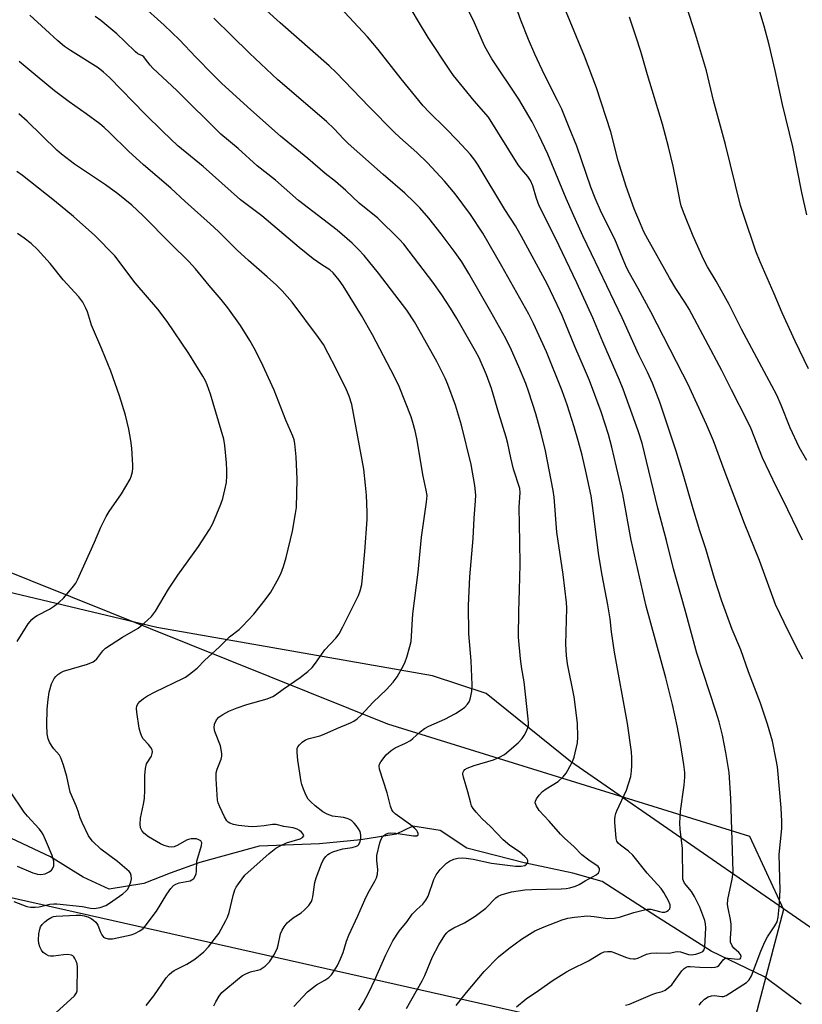
# Model space of a CAD drawing. Units: inches. Extents: x 1249771 to 1255771, y 589450 to 593451.
# Drawn here: x 1251330 to 1251561, y 592227 to 592518 of the extents above; entities that cross this region are included whole.
import ezdxf

# ---------------------------------------------------------------- set-up
doc = ezdxf.new("R2010")
doc.units = ezdxf.units.IN
doc.header["$MEASUREMENT"] = 0
for name, color, linetype in [('HYDRO-Single Line Stream', 4, 'Continuous'), ('NTRL-Farm Land', 3, 'Continuous'), ('NTRL-Trees', 3, 'Continuous'), ('Undefined', 1, 'Continuous')]:
    doc.layers.add(name, color=color, linetype=linetype)

msp = doc.modelspace()

# ---------------------------------------------------------------- linework, layer by layer
at = {"layer": 'HYDRO-Single Line Stream'}
msp.add_lwpolyline([(1251560.74, 592227.06), (1251549.92, 592235.15), (1251534.22, 592242.7), (1251518.36, 592252.69), (1251502.11, 592263.29), (1251493.42, 592265.66), (1251479.08, 592268.73), (1251462.11, 592273.06), (1251454.29, 592278.26), (1251446.2, 592279.6), (1251441.29, 592277.25), (1251430.92, 592275.59), (1251418.74, 592274.37), (1251400.88, 592273.64), (1251383.37, 592268.85), (1251374.6, 592265.75), (1251366.84, 592262.63), (1251356.67, 592260.97), (1251349.02, 592264.54), (1251339.39, 592270.57), (1251324.49, 592277.5)], dxfattribs=at)
at = {"layer": 'NTRL-Farm Land'}
msp.add_lwpolyline([(1251571.18, 592244.35), (1251492.77, 592298.61), (1251467.89, 592318.76), (1251452.01, 592323.95), (1251370.72, 592338.24), (1251315.77, 592351.29)], dxfattribs=at)
at = {"layer": 'NTRL-Trees'}
for points in [[(1251399.81, 592992.22), (1251341.02, 592815.85), (1251289.95, 592683.76), (1251264.59, 592630.77), (1251234.9, 592476.96), (1251243, 592409.5), (1251298.12, 592366.2), (1251438.74, 592309.79), (1251545.54, 592276.63), (1251555.52, 592254.98), (1251546.78, 592221.61)], [(1251507.45, 592217.91), (1251315.86, 592261.08), (1251208.35, 592287.55)]]:
    msp.add_lwpolyline(points, dxfattribs=at)
at = {"layer": 'Undefined'}
for points, elevation in [([(1251562.93, 592414.52), (1251558.96, 592422.71), (1251555.15, 592431.03), (1251552.8, 592436.63), (1251548.66, 592446.08), (1251547.44, 592449.23), (1251543.81, 592459.77), (1251542.9, 592462.71), (1251538.42, 592480.71), (1251534.95, 592493.74), (1251532.81, 592502.46), (1251529.64, 592513.28), (1251523.01, 592534)], 702), ([(1251562.4, 592459.99), (1251560.98, 592466.55), (1251558.31, 592480.03), (1251555.22, 592492.59), (1251553.1, 592502.54), (1251551.36, 592510.16), (1251549.83, 592515.62), (1251544.74, 592532.82)], 704), ([(1251508.99, 592226.76), (1251510.11, 592227.06), (1251517.06, 592230.04), (1251518.15, 592230.41), (1251519.78, 592230.82), (1251520.65, 592231.17), (1251521.56, 592231.82), (1251522.58, 592232.79), (1251523.32, 592233.7), (1251525.52, 592236.85), (1251526.25, 592237.59), (1251526.89, 592237.98), (1251527.32, 592238.12), (1251528.02, 592238.17), (1251530.88, 592237.95), (1251534.35, 592237.86), (1251535.43, 592237.94), (1251536.08, 592238.17), (1251536.47, 592238.46), (1251536.99, 592239.03), (1251537.77, 592240.15), (1251538.27, 592240.51), (1251538.75, 592240.61), (1251539.28, 592240.62), (1251542.08, 592240.34), (1251542.73, 592240.47), (1251542.99, 592240.72), (1251543.07, 592241.1), (1251542.87, 592241.68), (1251542.37, 592242.25), (1251540.86, 592243.55), (1251540.38, 592244.28), (1251539.96, 592245.37), (1251539.88, 592246.44), (1251540.13, 592249.27), (1251540.15, 592250.68), (1251539.95, 592252), (1251539.19, 592255.37), (1251539.02, 592256.5), (1251539.12, 592257.92), (1251540.4, 592263.94), (1251540.62, 592265.3), (1251540.67, 592266.15), (1251540.06, 592287.75), (1251539.53, 592295.43), (1251538.57, 592301.32), (1251537.52, 592306.47), (1251536.55, 592310.35), (1251535.61, 592313.5), (1251530.01, 592330.64), (1251526.56, 592343.34), (1251523.06, 592355.56), (1251521.06, 592363.89), (1251518.48, 592373.43), (1251513.84, 592392.56), (1251512.71, 592396.27), (1251508.28, 592408.54), (1251507.21, 592411.21), (1251502.23, 592422.48), (1251499.29, 592429.57), (1251494.6, 592439.87), (1251488.3, 592453.09), (1251483.5, 592462.61), (1251482.72, 592464.77), (1251481.65, 592468.51), (1251480.92, 592470.07), (1251480.15, 592471.29), (1251478.33, 592473.41), (1251477.33, 592474.74), (1251468.53, 592488.81), (1251464.34, 592493.59), (1251458.17, 592501.15), (1251457.12, 592502.65), (1251450.79, 592512.36), (1251447.93, 592517.03), (1251444.17, 592523.46)], 692), ([(1251561.22, 592328.87), (1251559.96, 592331.21), (1251556.99, 592337.03), (1251554.44, 592342.31), (1251553.24, 592345.02), (1251548.43, 592357.98), (1251544.04, 592368.94), (1251542.13, 592374.11), (1251538.02, 592384.71), (1251534.91, 592393.31), (1251532.86, 592398.08), (1251527.3, 592410.1), (1251525.89, 592412.96), (1251516.4, 592431.37), (1251512.71, 592438.21), (1251510.1, 592442.74), (1251509.28, 592444.4), (1251508.22, 592446.82), (1251505.8, 592452.76), (1251501.91, 592460.62), (1251499.98, 592464.86), (1251498.71, 592468.18), (1251494.57, 592480.2), (1251492.38, 592485.78), (1251490.13, 592491.16), (1251488.92, 592493.76), (1251485.1, 592501.3), (1251482.2, 592507.43), (1251480.33, 592511.72), (1251478.11, 592517.41), (1251475.42, 592524.92)], 696), ([(1251430.34, 592225.31), (1251431.54, 592227.32), (1251433.3, 592230.67), (1251435.02, 592234.22), (1251438.29, 592241.58), (1251440.34, 592245.72), (1251442.23, 592248.56), (1251444.58, 592251.45), (1251446.07, 592253.58), (1251447.39, 592254.98), (1251449.19, 592256.59), (1251450.09, 592257.7), (1251450.75, 592258.89), (1251452.46, 592263.85), (1251453.06, 592265.19), (1251454.3, 592266.77), (1251456.11, 592268.64), (1251457.06, 592269.27), (1251458.36, 592269.85), (1251459.45, 592270.09), (1251460.83, 592270.2), (1251462, 592270.14), (1251464.06, 592269.87), (1251469.43, 592268.69), (1251476.5, 592267.8), (1251478.2, 592267.76), (1251479.23, 592267.92), (1251479.79, 592268.33), (1251480.1, 592268.96), (1251480.13, 592269.41), (1251480.06, 592269.63), (1251479.8, 592270.05), (1251479.25, 592270.65), (1251477.7, 592271.97), (1251474.86, 592273.83), (1251472.86, 592275.5), (1251469.13, 592279.45), (1251466.68, 592281.75), (1251464.9, 592283.69), (1251463.98, 592284.81), (1251463.56, 592285.55), (1251463.29, 592286.36), (1251462.44, 592289.73), (1251461.12, 592294.03), (1251460.97, 592294.94), (1251461.02, 592295.36), (1251461.29, 592295.95), (1251461.61, 592296.28), (1251462.29, 592296.69), (1251464.36, 592297.49), (1251470, 592299.13), (1251471.81, 592299.92), (1251473.26, 592300.75), (1251477.26, 592304.18), (1251478.49, 592305.41), (1251479.1, 592306.36), (1251479.75, 592307.63), (1251480.09, 592308.4), (1251480.31, 592309.22), (1251480.37, 592310.08), (1251480.29, 592311.25), (1251479.05, 592322.16), (1251478.39, 592326), (1251477.98, 592328.95), (1251477.43, 592335.38), (1251477.46, 592342.97), (1251477.71, 592349.31), (1251477.86, 592356.79), (1251477.83, 592363.47), (1251477.61, 592373.74), (1251477.85, 592378.04), (1251477.75, 592379.25), (1251475.92, 592384.96), (1251475.11, 592388.29), (1251474.27, 592392.49), (1251473.78, 592394.36), (1251471.58, 592401.32), (1251469.42, 592408.73), (1251467.99, 592412.77), (1251465.77, 592417.83), (1251464.75, 592419.74), (1251459.2, 592429.43), (1251457.34, 592432.42), (1251454.73, 592436.37), (1251452.1, 592440.12), (1251445.18, 592449.24), (1251443.54, 592451.33), (1251442.2, 592452.85), (1251435.93, 592458.98), (1251430.42, 592463.47), (1251426.45, 592467.13), (1251423.39, 592469.78), (1251420.39, 592472.22), (1251415.23, 592476.63), (1251407.22, 592483.18), (1251398.47, 592490.98), (1251389.93, 592498.75), (1251387.21, 592501.35), (1251382.18, 592506.54), (1251377.44, 592511.58), (1251372.84, 592515.98), (1251366.05, 592522.03)], 684), ([(1251476.83, 592226.26), (1251479.61, 592228.6), (1251483.31, 592231.06), (1251487.66, 592234.1), (1251491.57, 592236.63), (1251492.79, 592237.3), (1251498.02, 592239.88), (1251501.58, 592242.01), (1251502.62, 592242.45), (1251503.64, 592242.63), (1251504.69, 592242.57), (1251505.76, 592242.22), (1251508.94, 592240.9), (1251510.25, 592240.55), (1251511.3, 592240.42), (1251511.83, 592240.46), (1251512.61, 592240.67), (1251515.14, 592241.8), (1251516.46, 592242.13), (1251518.12, 592242.19), (1251521.55, 592242.07), (1251522.36, 592242.18), (1251523.58, 592242.52), (1251524.38, 592242.6), (1251525.19, 592242.47), (1251527.5, 592241.7), (1251528.34, 592241.62), (1251529.66, 592241.82), (1251530.92, 592242.18), (1251531.76, 592242.62), (1251532.14, 592243.11), (1251532.34, 592244), (1251532.63, 592249.59), (1251532.59, 592250.73), (1251532.35, 592251.75), (1251530.84, 592255.64), (1251529.28, 592258.79), (1251528.4, 592260.3), (1251526.36, 592262.78), (1251526.01, 592263.47), (1251525.89, 592263.98), (1251525.81, 592273.03), (1251525.03, 592278.73), (1251524.95, 592280.42), (1251525.17, 592284.01), (1251526.22, 592291.65), (1251526.46, 592293.99), (1251526.49, 592295.42), (1251526.2, 592297.73), (1251525.15, 592303.95), (1251524.14, 592309.15), (1251522.8, 592315.46), (1251520.84, 592323.31), (1251515.01, 592344.52), (1251510.64, 592364.01), (1251508.13, 592377.57), (1251506.34, 592385.54), (1251504.9, 592391.46), (1251503.92, 592395.13), (1251501.77, 592401.85), (1251498.29, 592411.14), (1251496.87, 592414.56), (1251493.98, 592421.11), (1251490.24, 592430.3), (1251488.84, 592433.39), (1251485.82, 592439.63), (1251478.32, 592453.59), (1251476.48, 592456.69), (1251473.32, 592461.59), (1251465.48, 592474.62), (1251464.53, 592476.08), (1251463.13, 592477.87), (1251459.37, 592481.9), (1251455.86, 592485.58), (1251451.01, 592490.3), (1251449.29, 592492.15), (1251442.8, 592500.08), (1251436, 592508.8), (1251432.9, 592512.51), (1251424.7, 592521.28)], 690), ([(1251530.7, 592226.72), (1251531.4, 592227.67), (1251532.21, 592228.51), (1251533.35, 592229.2), (1251534.35, 592229.54), (1251535.08, 592229.57), (1251537.36, 592229.28), (1251537.86, 592229.33), (1251538.64, 592229.62), (1251544.62, 592233.46), (1251545.41, 592234.24), (1251546.14, 592235.43), (1251548.88, 592242.72), (1251550.02, 592245.43), (1251550.8, 592246.87), (1251553.02, 592250.17), (1251553.64, 592251.33), (1251554.01, 592252.75), (1251554.31, 592255.68), (1251554.57, 592260.68), (1251554.3, 592271.19), (1251555.05, 592278.9), (1251555.08, 592280.95), (1251554.83, 592285.03), (1251553.76, 592297.08), (1251553.43, 592299.13), (1251552.29, 592304.69), (1251550.87, 592309.63), (1251548.76, 592315.88), (1251545.21, 592325.13), (1251542.96, 592331.64), (1251540.43, 592337.64), (1251537.3, 592346.28), (1251535.22, 592352.71), (1251532.67, 592361.43), (1251530.92, 592366.71), (1251528.91, 592373.25), (1251525.95, 592383.47), (1251523.86, 592390.25), (1251519.08, 592404.66), (1251516.92, 592410.34), (1251515.45, 592413.54), (1251512.93, 592418.7), (1251508, 592429.6), (1251498.9, 592448.44), (1251496.4, 592453.79), (1251493.31, 592460.57), (1251491.46, 592464.83), (1251486.04, 592477.89), (1251483.4, 592483.49), (1251481.41, 592487.4), (1251477.52, 592494.09), (1251469.53, 592506.07), (1251468.33, 592508.09), (1251467.38, 592509.9), (1251464.45, 592516.63), (1251462.45, 592520.72)], 694), ([(1251387.52, 592226.51), (1251388.08, 592227.73), (1251389.08, 592229.41), (1251389.92, 592230.46), (1251395.07, 592234.8), (1251395.96, 592235.47), (1251396.99, 592236.04), (1251398.34, 592236.61), (1251399.17, 592236.82), (1251400.53, 592237.04), (1251401.22, 592237.29), (1251402.65, 592238.29), (1251403.9, 592239.54), (1251405.18, 592241.52), (1251406.17, 592243.34), (1251406.51, 592244.43), (1251407.24, 592247.8), (1251407.72, 592248.93), (1251408.32, 592249.9), (1251409.19, 592251.03), (1251409.81, 592251.63), (1251410.96, 592252.51), (1251413.3, 592254.04), (1251414.16, 592254.75), (1251415.5, 592256.2), (1251416.31, 592257.33), (1251416.57, 592257.93), (1251416.77, 592258.69), (1251417.34, 592262.96), (1251417.67, 592264.37), (1251419.25, 592268.5), (1251419.9, 592269.77), (1251420.55, 592270.64), (1251421.13, 592271.19), (1251421.61, 592271.49), (1251422.65, 592271.97), (1251424.22, 592272.54), (1251425.55, 592272.87), (1251428.37, 592273.28), (1251429.6, 592273.64), (1251430.01, 592273.88), (1251430.29, 592274.16), (1251430.69, 592275.05), (1251430.88, 592276.08), (1251430.91, 592276.87), (1251430.82, 592277.51), (1251430.65, 592277.97), (1251430.23, 592278.75), (1251429.54, 592279.74), (1251428.96, 592280.43), (1251428.1, 592281.23), (1251427.39, 592281.69), (1251426.88, 592281.88), (1251425.79, 592282.11), (1251422.53, 592282.57), (1251421.74, 592282.78), (1251420.93, 592283.12), (1251419.68, 592283.85), (1251417.45, 592285.57), (1251416.09, 592286.71), (1251415.34, 592287.59), (1251414.8, 592288.6), (1251414, 592290.49), (1251413.49, 592291.85), (1251413.27, 592292.69), (1251412.27, 592299.01), (1251412.06, 592301.36), (1251412.12, 592302.48), (1251412.31, 592302.97), (1251412.79, 592303.61), (1251413.62, 592304.39), (1251414.55, 592305.03), (1251415.63, 592305.43), (1251418.77, 592306.22), (1251420.11, 592306.68), (1251423.84, 592308.37), (1251427.87, 592310.04), (1251428.86, 592310.59), (1251429.76, 592311.24), (1251431.03, 592312.37), (1251434.57, 592316.13), (1251438.46, 592319.94), (1251440.41, 592322.05), (1251441.61, 592323.66), (1251443.49, 592326.95), (1251443.95, 592328.03), (1251444.42, 592329.45), (1251445.37, 592332.61), (1251445.7, 592334.06), (1251446.26, 592342.27), (1251447.78, 592354.49), (1251448.78, 592364.83), (1251450.29, 592375.2), (1251450.42, 592377.13), (1251450.18, 592378.76), (1251449.26, 592382.91), (1251447.44, 592393.97), (1251446.95, 592396.24), (1251446.27, 592398.74), (1251445.72, 592400.39), (1251442.21, 592409.3), (1251440.83, 592412.22), (1251434.29, 592424.55), (1251431.13, 592430.31), (1251425.65, 592439.03), (1251424.47, 592440.67), (1251422.7, 592442.89), (1251421.72, 592443.78), (1251419.38, 592445.2), (1251416.83, 592447.03), (1251412.73, 592450.31), (1251401.69, 592459.68), (1251395.44, 592464.45), (1251384.42, 592474.28), (1251376.87, 592480.37), (1251372.5, 592484.56), (1251367.28, 592489.73), (1251356.73, 592500.49), (1251355, 592502.11), (1251353.38, 592503.34), (1251345.22, 592508.46), (1251343.53, 592509.62), (1251341.52, 592511.3), (1251337.91, 592514.71), (1251333.27, 592518.86)], 680), ([(1251411.11, 592226.38), (1251415.2, 592230.66), (1251417.85, 592232.8), (1251420.25, 592234.12), (1251421.4, 592234.91), (1251422.2, 592235.72), (1251423.04, 592236.93), (1251423.98, 592238.45), (1251424.91, 592240.4), (1251425.63, 592242.29), (1251426.64, 592245.59), (1251427.33, 592247.4), (1251430.02, 592253.07), (1251432.03, 592257.8), (1251433.03, 592259.86), (1251435.05, 592263.31), (1251435.55, 592264.36), (1251435.81, 592265.44), (1251435.94, 592266.83), (1251435.63, 592269.48), (1251435.65, 592270.89), (1251436.51, 592274.63), (1251436.9, 592275.71), (1251437.3, 592276.44), (1251437.64, 592276.82), (1251438.26, 592277.26), (1251438.99, 592277.51), (1251439.78, 592277.6), (1251441.19, 592277.51), (1251446.45, 592276.69), (1251447.36, 592276.77), (1251447.75, 592277.06), (1251447.79, 592277.44), (1251447.64, 592277.89), (1251447.37, 592278.33), (1251446.82, 592278.92), (1251445.5, 592280.01), (1251440.99, 592283.2), (1251440.39, 592283.79), (1251440.01, 592284.41), (1251439.65, 592285.48), (1251438.67, 592289.4), (1251436.37, 592296.37), (1251436.28, 592297.39), (1251436.41, 592297.86), (1251436.78, 592298.57), (1251438.33, 592300.58), (1251439.83, 592301.93), (1251441.04, 592302.72), (1251444.02, 592304.03), (1251445.56, 592304.87), (1251446.25, 592305.41), (1251448.34, 592307.43), (1251449.66, 592308.43), (1251450.93, 592309.08), (1251455.69, 592311.13), (1251458.85, 592312.85), (1251460.51, 592313.86), (1251461.59, 592314.74), (1251462.39, 592315.57), (1251462.84, 592316.28), (1251463.13, 592317.07), (1251463.62, 592319.32), (1251463.69, 592321.25), (1251463.46, 592328.37), (1251462.71, 592336.36), (1251462.66, 592344.74), (1251463.06, 592353.12), (1251464, 592364.49), (1251464.31, 592370.43), (1251464.75, 592375.59), (1251464.76, 592377.28), (1251464.54, 592380.11), (1251463.38, 592386.3), (1251460.55, 592397.88), (1251458.8, 592403.79), (1251456.58, 592409.93), (1251455.8, 592411.82), (1251453.31, 592416.67), (1251446.67, 592428.45), (1251444.41, 592431.86), (1251436.13, 592442.77), (1251431.83, 592448.02), (1251430.23, 592449.8), (1251428.34, 592451.66), (1251423.87, 592455.42), (1251412.52, 592464.25), (1251405.74, 592470.17), (1251400.28, 592474.48), (1251394.68, 592479.57), (1251389.57, 592483.82), (1251376.57, 592496.66), (1251369.53, 592503.24), (1251368.74, 592504.11), (1251367.41, 592505.95), (1251366.86, 592506.58), (1251366.44, 592506.89), (1251365.09, 592507.54), (1251364.43, 592508.04), (1251361.39, 592511.08), (1251358.9, 592513.42), (1251354.21, 592517.33), (1251352.57, 592518.53)], 682), ([(1251444.36, 592225.73), (1251449, 592233.95), (1251449.78, 592235.55), (1251452.04, 592241.02), (1251453.88, 592244.54), (1251455.7, 592247.42), (1251456.22, 592248.08), (1251456.83, 592248.66), (1251458.29, 592249.6), (1251461.5, 592251.08), (1251464.63, 592253.05), (1251467.71, 592255.38), (1251470.74, 592258.44), (1251471.43, 592258.92), (1251472.23, 592259.27), (1251475.34, 592260.24), (1251479.3, 592260.79), (1251481.32, 592260.91), (1251489.99, 592261.06), (1251491.42, 592261.19), (1251492.54, 592261.39), (1251494.24, 592261.88), (1251495.29, 592262.35), (1251497.01, 592263.47), (1251500.31, 592265.25), (1251500.95, 592265.77), (1251501.2, 592266.19), (1251501.29, 592266.63), (1251501.24, 592267.07), (1251500.88, 592267.63), (1251498.17, 592269.54), (1251496.11, 592271.16), (1251493.8, 592273.44), (1251490.95, 592276), (1251489.77, 592277.19), (1251486.47, 592281.01), (1251483.48, 592284.22), (1251482.7, 592285.45), (1251482.33, 592286.45), (1251482.36, 592286.94), (1251482.68, 592287.63), (1251483.49, 592288.76), (1251484.43, 592289.82), (1251485.52, 592290.63), (1251489.12, 592292.79), (1251490.58, 592294.1), (1251491.45, 592295.25), (1251493.07, 592298.04), (1251493.45, 592298.83), (1251493.81, 592299.92), (1251494.81, 592304.12), (1251494.92, 592305.87), (1251494.84, 592310), (1251493.85, 592317.77), (1251491.87, 592327.51), (1251491.51, 592329.98), (1251491.39, 592333.28), (1251491.64, 592343.93), (1251491.58, 592345.61), (1251490.55, 592353.87), (1251488.68, 592366.36), (1251487.9, 592376.66), (1251487.65, 592378.67), (1251485.39, 592390.31), (1251484.06, 592395.51), (1251482.46, 592401.3), (1251480.44, 592407.63), (1251479.53, 592410.19), (1251477.51, 592415.17), (1251475.33, 592420.05), (1251473.62, 592423.47), (1251469.27, 592431.4), (1251462.74, 592442.67), (1251460.63, 592446.1), (1251458.67, 592448.91), (1251454.58, 592454.36), (1251450.95, 592458.98), (1251448.25, 592462.04), (1251446.65, 592463.74), (1251443.87, 592466.38), (1251437.46, 592471.85), (1251427.17, 592481.05), (1251425.75, 592482.45), (1251423.03, 592485.35), (1251420.75, 592487.54), (1251406.4, 592499.8), (1251398.06, 592507.69), (1251387.55, 592518.04)], 686), ([(1251459.01, 592226.67), (1251462.04, 592230.52), (1251467.26, 592236.69), (1251471.53, 592240.98), (1251474.49, 592243.5), (1251478.23, 592246.23), (1251482.24, 592248.64), (1251484.97, 592249.84), (1251490.3, 592251.9), (1251491.9, 592252.41), (1251493.91, 592252.76), (1251497.72, 592253.09), (1251499.71, 592252.93), (1251503.77, 592252.37), (1251505.62, 592252.39), (1251507.16, 592252.7), (1251511.42, 592254.08), (1251515.3, 592255.08), (1251516.42, 592255.08), (1251518.97, 592254.36), (1251519.79, 592254.23), (1251520.58, 592254.22), (1251521.06, 592254.37), (1251521.49, 592254.65), (1251522, 592255.21), (1251522.17, 592255.65), (1251522.11, 592256.34), (1251521.6, 592257.55), (1251520.26, 592259.97), (1251519.43, 592261.18), (1251515.34, 592265.74), (1251511.09, 592271.03), (1251509.82, 592272.17), (1251507.43, 592273.96), (1251506.8, 592274.53), (1251506.44, 592275.1), (1251506.2, 592275.92), (1251505.84, 592280.8), (1251505.83, 592281.66), (1251505.92, 592282.5), (1251506.11, 592283.32), (1251506.41, 592284.13), (1251509.2, 592290.18), (1251510.49, 592294.23), (1251510.75, 592295.78), (1251510.85, 592297.46), (1251510.86, 592299.79), (1251510.7, 592301.5), (1251509.56, 592309.88), (1251505.73, 592330.97), (1251504.8, 592336.88), (1251504.4, 592340.81), (1251503.78, 592344.89), (1251502.11, 592353.62), (1251501.11, 592359.41), (1251500.56, 592363.29), (1251499.23, 592374.23), (1251498.78, 592377.03), (1251497.38, 592383.82), (1251496.15, 592389.02), (1251495.1, 592393.01), (1251493.81, 592397.44), (1251491.74, 592403.89), (1251490.24, 592408.04), (1251485.65, 592419.51), (1251481.83, 592427.94), (1251480.47, 592430.65), (1251472.52, 592444.86), (1251466.91, 592454.59), (1251463.2, 592460.09), (1251458.67, 592466.17), (1251455.54, 592469.89), (1251450.55, 592475.35), (1251447.41, 592478.37), (1251442.42, 592482.78), (1251440.58, 592484.52), (1251433.31, 592491.85), (1251423.64, 592502.02), (1251421.56, 592503.96), (1251407.07, 592516.67), (1251403.11, 592520.28)], 688), ([(1251561.2, 592364.02), (1251555.39, 592375.97), (1251553.48, 592379.65), (1251549.39, 592388.24), (1251545.98, 592396.79), (1251545.03, 592398.92), (1251540.17, 592408.37), (1251537.35, 592414.07), (1251527.68, 592432.1), (1251526.63, 592433.9), (1251523.81, 592438.22), (1251521.94, 592441.44), (1251515.53, 592452.81), (1251514.4, 592455), (1251513.34, 592457.33), (1251511.51, 592461.79), (1251509.13, 592468.31), (1251506.75, 592475.91), (1251504.67, 592484.51), (1251500.35, 592497.44), (1251496.82, 592506.82), (1251491.47, 592519.85)], 698), ([(1251562.44, 592387.51), (1251560.16, 592391.46), (1251557.54, 592397.12), (1251554.89, 592403.82), (1251553.54, 592406.76), (1251545.38, 592421.97), (1251543.19, 592426.21), (1251539.57, 592433.56), (1251535.65, 592440.37), (1251533.1, 592444.62), (1251532.08, 592446.7), (1251528.92, 592453.68), (1251526.05, 592460.78), (1251525.36, 592462.66), (1251525.06, 592463.89), (1251524.2, 592468.52), (1251522.99, 592474.36), (1251521.63, 592480.04), (1251519.86, 592486.78), (1251515.39, 592501.3), (1251513.45, 592508.14), (1251512.14, 592512.39), (1251510.17, 592518.32)], 700)]:
    msp.add_lwpolyline(points, dxfattribs=dict(at, elevation=elevation))
for points in [[(1251367.57, 592226.64, 678), (1251369.83, 592229.53, 678), (1251373.46, 592234.79, 678), (1251374.36, 592235.84, 678), (1251375.13, 592236.53, 678), (1251375.84, 592237, 678), (1251379.58, 592238.88, 678), (1251381.91, 592240.31, 678), (1251384.53, 592242.45, 678), (1251385.93, 592243.93, 678), (1251389.01, 592247.93, 678), (1251391.09, 592251.71, 678), (1251391.57, 592252.75, 678), (1251392.03, 592254.11, 678), (1251393.24, 592259.1, 678), (1251393.74, 592260.75, 678), (1251394.12, 592261.53, 678), (1251394.76, 592262.52, 678), (1251396.7, 592265.13, 678), (1251403.87, 592271.54, 678), (1251405.85, 592273.07, 678), (1251407.11, 592273.79, 678), (1251408.99, 592274.64, 678), (1251413.02, 592275.83, 678), (1251413.69, 592276.22, 678), (1251414.05, 592276.68, 678), (1251413.88, 592277.22, 678), (1251413.42, 592277.79, 678), (1251412.83, 592278.33, 678), (1251412.15, 592278.73, 678), (1251410.89, 592279.07, 678), (1251408.19, 592279.45, 678), (1251405.92, 592280.05, 678), (1251404.8, 592280.11, 678), (1251402.34, 592279.69, 678), (1251400.27, 592279.49, 678), (1251398.79, 592279.42, 678), (1251397.63, 592279.47, 678), (1251394.76, 592279.78, 678), (1251393.3, 592280.07, 678), (1251392.2, 592280.46, 678), (1251391.77, 592280.74, 678), (1251391.4, 592281.12, 678), (1251390.66, 592282.37, 678), (1251389.26, 592285.33, 678), (1251388.83, 592286.42, 678), (1251388.64, 592287.28, 678), (1251388.24, 592293.54, 678), (1251388.25, 592295.31, 678), (1251388.53, 592296.42, 678), (1251389.74, 592299.36, 678), (1251389.9, 592300.19, 678), (1251389.9, 592300.88, 678), (1251389.73, 592302.24, 678), (1251389.48, 592303.33, 678), (1251387.84, 592307.47, 678), (1251387.59, 592308.58, 678), (1251387.75, 592309.68, 678), (1251388.3, 592310.98, 678), (1251389.03, 592311.77, 678), (1251390.16, 592312.54, 678), (1251391.93, 592313.49, 678), (1251394.41, 592314.51, 678), (1251397.22, 592315.45, 678), (1251403.24, 592317.18, 678), (1251404.89, 592317.85, 678), (1251405.73, 592318.35, 678), (1251407.93, 592320.03, 678), (1251412.96, 592323.48, 678), (1251415.21, 592325.24, 678), (1251416.5, 592326.36, 678), (1251417.55, 592327.65, 678), (1251420.24, 592331.61, 678), (1251423.5, 592335.01, 678), (1251424.49, 592336.33, 678), (1251425.6, 592338.43, 678), (1251430.16, 592347.69, 678), (1251430.67, 592349.03, 678), (1251431.14, 592350.9, 678), (1251431.38, 592352.92, 678), (1251432.06, 592360.59, 678), (1251432.71, 592370.09, 678), (1251432.74, 592372.25, 678), (1251432.57, 592377.26, 678), (1251432.31, 592380.2, 678), (1251431.78, 592384.9, 678), (1251428.26, 592403.97, 678), (1251427.46, 592406.49, 678), (1251426.65, 592408.39, 678), (1251423.55, 592414.77, 678), (1251421.28, 592419.11, 678), (1251419.83, 592421.69, 678), (1251418.43, 592423.82, 678), (1251410.61, 592434.2, 678), (1251407.65, 592437.56, 678), (1251406, 592439.21, 678), (1251403.23, 592441.72, 678), (1251397.71, 592446.52, 678), (1251394.45, 592449.51, 678), (1251388.88, 592455.1, 678), (1251386.49, 592457.34, 678), (1251379.09, 592463.9, 678), (1251374.82, 592467.87, 678), (1251366.77, 592474.74, 678), (1251362.34, 592478.73, 678), (1251356.72, 592484.33, 678), (1251355.21, 592485.73, 678), (1251353.86, 592486.84, 678), (1251349.9, 592489.81, 678), (1251344.81, 592493.38, 678), (1251340.49, 592496.56, 678), (1251335.46, 592500.84, 678), (1251330.15, 592505.19, 678)], [(1251338.75, 592222.54, 676), (1251346.42, 592229.54, 676), (1251347, 592230.35, 676), (1251347.22, 592231.01, 676), (1251347.34, 592238.03, 676), (1251347.19, 592238.9, 676), (1251346.92, 592239.75, 676), (1251346.57, 592240.54, 676), (1251346.25, 592240.99, 676), (1251345.91, 592241.28, 676), (1251345.51, 592241.49, 676), (1251344.5, 592241.68, 676), (1251343.15, 592241.64, 676), (1251340.19, 592241.2, 676), (1251339.34, 592241.23, 676), (1251338.79, 592241.33, 676), (1251338.06, 592241.66, 676), (1251337.2, 592242.32, 676), (1251336.7, 592242.96, 676), (1251336.19, 592243.94, 676), (1251335.89, 592244.98, 676), (1251335.79, 592246.06, 676), (1251335.94, 592247.8, 676), (1251336.2, 592249.21, 676), (1251336.43, 592249.85, 676), (1251336.88, 592250.54, 676), (1251337.7, 592251.33, 676), (1251338.61, 592252.03, 676), (1251339.78, 592252.7, 676), (1251340.28, 592252.89, 676), (1251341.06, 592253.05, 676), (1251346.89, 592253.28, 676), (1251348.3, 592253.27, 676), (1251349.26, 592253.15, 676), (1251350.37, 592252.8, 676), (1251351.37, 592252.31, 676), (1251352.07, 592251.83, 676), (1251352.7, 592251.24, 676), (1251353.31, 592250.33, 676), (1251354.11, 592248.25, 676), (1251354.48, 592247.49, 676), (1251354.96, 592246.85, 676), (1251355.37, 592246.58, 676), (1251356.32, 592246.36, 676), (1251357.65, 592246.37, 676), (1251363.16, 592247.46, 676), (1251364.21, 592247.86, 676), (1251365.74, 592248.73, 676), (1251366.68, 592249.42, 676), (1251367.28, 592250.04, 676), (1251370.64, 592254.48, 676), (1251373.66, 592259.52, 676), (1251374.89, 592261.19, 676), (1251375.67, 592262.04, 676), (1251376.33, 592262.49, 676), (1251377.29, 592262.87, 676), (1251380.51, 592263.47, 676), (1251381.01, 592263.7, 676), (1251381.63, 592264.18, 676), (1251382.06, 592264.79, 676), (1251382.29, 592265.48, 676), (1251382.39, 592266.3, 676), (1251382.52, 592269.22, 676), (1251383.92, 592273.91, 676), (1251383.97, 592274.66, 676), (1251383.71, 592275.22, 676), (1251383.14, 592275.59, 676), (1251382.39, 592275.8, 676), (1251381.59, 592275.88, 676), (1251380.8, 592275.81, 676), (1251380.02, 592275.62, 676), (1251379.49, 592275.4, 676), (1251376.89, 592273.96, 676), (1251375.82, 592273.49, 676), (1251375.01, 592273.36, 676), (1251374.21, 592273.48, 676), (1251372.86, 592273.88, 676), (1251371.8, 592274.32, 676), (1251368.25, 592276.4, 676), (1251366.91, 592277.49, 676), (1251366.28, 592278.34, 676), (1251365.94, 592279.04, 676), (1251365.78, 592280.17, 676), (1251365.86, 592281.94, 676), (1251366.81, 592286.11, 676), (1251367.03, 592287.78, 676), (1251367.16, 592290.31, 676), (1251367.14, 592294.57, 676), (1251367.33, 592296.61, 676), (1251367.69, 592298, 676), (1251369.14, 592300.19, 676), (1251369.38, 592301, 676), (1251369.42, 592301.55, 676), (1251369.32, 592302.06, 676), (1251368.96, 592302.77, 676), (1251368.28, 592303.66, 676), (1251366.7, 592305.39, 676), (1251366.28, 592306.08, 676), (1251365.86, 592307.08, 676), (1251365.52, 592308.5, 676), (1251364.82, 592313.21, 676), (1251364.72, 592314.34, 676), (1251364.81, 592315.13, 676), (1251365.17, 592315.78, 676), (1251365.73, 592316.37, 676), (1251366.83, 592317.28, 676), (1251367.94, 592318, 676), (1251370.27, 592319.22, 676), (1251378.4, 592323.14, 676), (1251379.15, 592323.56, 676), (1251380.34, 592324.4, 676), (1251382.61, 592326.23, 676), (1251384.84, 592328.59, 676), (1251389.15, 592332.43, 676), (1251392.14, 592335.48, 676), (1251394.96, 592337.6, 676), (1251396.03, 592338.57, 676), (1251399.36, 592342.15, 676), (1251402.66, 592346.38, 676), (1251404.33, 592348.67, 676), (1251406.2, 592351.98, 676), (1251407.27, 592354.06, 676), (1251408.04, 592356.18, 676), (1251408.87, 592358.9, 676), (1251410.72, 592366.62, 676), (1251411.65, 592371.86, 676), (1251411.88, 592373.62, 676), (1251412.09, 592381.97, 676), (1251411.8, 592388.59, 676), (1251411.45, 592392.55, 676), (1251411.22, 592393.59, 676), (1251410.86, 592394.63, 676), (1251408.81, 592399.41, 676), (1251405.35, 592408.27, 676), (1251401.53, 592416.63, 676), (1251399.47, 592420.61, 676), (1251398.13, 592422.88, 676), (1251395.35, 592427.36, 676), (1251391.63, 592432.57, 676), (1251389.72, 592435.02, 676), (1251386.15, 592439.17, 676), (1251382.12, 592444.06, 676), (1251380.17, 592446.23, 676), (1251374.83, 592451.45, 676), (1251366.6, 592459.81, 676), (1251363.36, 592462.87, 676), (1251359.25, 592466.2, 676), (1251355.53, 592468.84, 676), (1251346.47, 592474.97, 676), (1251342.62, 592477.84, 676), (1251341.22, 592479.1, 676), (1251332.48, 592487.64, 676), (1251329.99, 592489.75, 676)], [(1251328.53, 592257.31, 674), (1251332.33, 592255.89, 674), (1251333.44, 592255.68, 674), (1251334.86, 592255.66, 674), (1251335.99, 592255.75, 674), (1251339.19, 592256.52, 674), (1251340.35, 592256.67, 674), (1251341.19, 592256.69, 674), (1251348.76, 592255.88, 674), (1251351.14, 592255.38, 674), (1251352.27, 592255.3, 674), (1251354, 592255.62, 674), (1251355.64, 592256.2, 674), (1251356.78, 592256.89, 674), (1251360.69, 592259.59, 674), (1251361.59, 592260.35, 674), (1251362.14, 592261.03, 674), (1251362.66, 592262.07, 674), (1251363.06, 592263.18, 674), (1251363.21, 592264, 674), (1251363.16, 592265.02, 674), (1251362.94, 592265.72, 674), (1251362.6, 592266.21, 674), (1251359.12, 592269.12, 674), (1251354.2, 592272.81, 674), (1251351.75, 592275.15, 674), (1251351.02, 592276, 674), (1251350.56, 592276.74, 674), (1251348.65, 592280.69, 674), (1251348.09, 592282.04, 674), (1251347.52, 592283.97, 674), (1251346.95, 592285.57, 674), (1251345.19, 592289.61, 674), (1251344.18, 592294.19, 674), (1251343.23, 592297.55, 674), (1251342.73, 592299, 674), (1251342.39, 592299.77, 674), (1251341.96, 592300.48, 674), (1251340.32, 592302.36, 674), (1251339.82, 592303.05, 674), (1251339.09, 592304.32, 674), (1251338.65, 592305.38, 674), (1251338.41, 592306.82, 674), (1251338.28, 592309.46, 674), (1251338.39, 592314.11, 674), (1251338.64, 592316.95, 674), (1251339, 592319.16, 674), (1251339.69, 592321.57, 674), (1251340.44, 592323.12, 674), (1251340.95, 592323.76, 674), (1251341.54, 592324.31, 674), (1251342.42, 592324.93, 674), (1251343.2, 592325.27, 674), (1251350.27, 592327.39, 674), (1251351.9, 592328.03, 674), (1251352.37, 592328.35, 674), (1251353.01, 592328.93, 674), (1251354.76, 592331.27, 674), (1251355.59, 592332.08, 674), (1251360.59, 592335.37, 674), (1251365.19, 592337.97, 674), (1251366.99, 592339.45, 674), (1251369.13, 592341.43, 674), (1251370.31, 592343.06, 674), (1251374.18, 592349.47, 674), (1251376.94, 592353.68, 674), (1251383.02, 592362.08, 674), (1251386.25, 592367.11, 674), (1251387.22, 592368.94, 674), (1251389.61, 592374.63, 674), (1251390.2, 592376.28, 674), (1251390.78, 592378.79, 674), (1251391.22, 592381.03, 674), (1251391.38, 592382.96, 674), (1251391.41, 592384.61, 674), (1251391.27, 592386.8, 674), (1251390.75, 592391.9, 674), (1251390.47, 592393.78, 674), (1251386.54, 592407.07, 674), (1251385.58, 592409.78, 674), (1251385.03, 592410.99, 674), (1251384.25, 592412.41, 674), (1251380.18, 592419.09, 674), (1251373.72, 592428.5, 674), (1251371.04, 592432.19, 674), (1251364.37, 592439.95, 674), (1251358.31, 592447.9, 674), (1251352.4, 592453.86, 674), (1251346.12, 592459.45, 674), (1251340.51, 592464.13, 674), (1251331.11, 592471.56, 674), (1251329.39, 592472.76, 674)], [(1251329.55, 592334.04, 672), (1251332.79, 592339.24, 672), (1251333.89, 592340.53, 672), (1251334.66, 592341.23, 672), (1251335.39, 592341.77, 672), (1251339.04, 592343.57, 672), (1251340.22, 592344.37, 672), (1251341.8, 592345.6, 672), (1251343.27, 592346.98, 672), (1251346.14, 592350.39, 672), (1251346.78, 592351.31, 672), (1251347.27, 592352.28, 672), (1251352.36, 592363.43, 672), (1251354.22, 592367.78, 672), (1251355.79, 592370.94, 672), (1251356.7, 592372.47, 672), (1251360.25, 592377.61, 672), (1251362.81, 592381.96, 672), (1251363.15, 592382.76, 672), (1251363.5, 592384.11, 672), (1251363.66, 592385.22, 672), (1251363.67, 592386.1, 672), (1251363.35, 592391.12, 672), (1251363.06, 592393.39, 672), (1251362.47, 592396.77, 672), (1251361.45, 592400.82, 672), (1251359.68, 592406.55, 672), (1251357.11, 592413.85, 672), (1251354.49, 592420.35, 672), (1251351.49, 592427.44, 672), (1251350.23, 592431.33, 672), (1251349.8, 592432.43, 672), (1251348.87, 592434.25, 672), (1251347.74, 592435.78, 672), (1251343.08, 592440.78, 672), (1251339.21, 592445.62, 672), (1251335.54, 592449.71, 672), (1251333.61, 592451.49, 672), (1251331.54, 592453.14, 672), (1251329.6, 592454.47, 672)], [(1251329.54, 592267.75, 672), (1251334.19, 592265.77, 672), (1251335.49, 592265.41, 672), (1251336.54, 592265.3, 672), (1251337.81, 592265.54, 672), (1251339, 592266.1, 672), (1251339.6, 592266.58, 672), (1251339.92, 592266.98, 672), (1251340.33, 592267.88, 672), (1251340.38, 592268.41, 672), (1251340.29, 592269.23, 672), (1251339.86, 592270.89, 672), (1251337.92, 592275.55, 672), (1251337.17, 592277.14, 672), (1251336.72, 592277.88, 672), (1251336.04, 592278.77, 672), (1251332.59, 592282.51, 672), (1251331.61, 592283.7, 672), (1251327.38, 592290.03, 672)]]:
    msp.add_polyline3d(points, dxfattribs=at)

doc.saveas('drawing.dxf')
